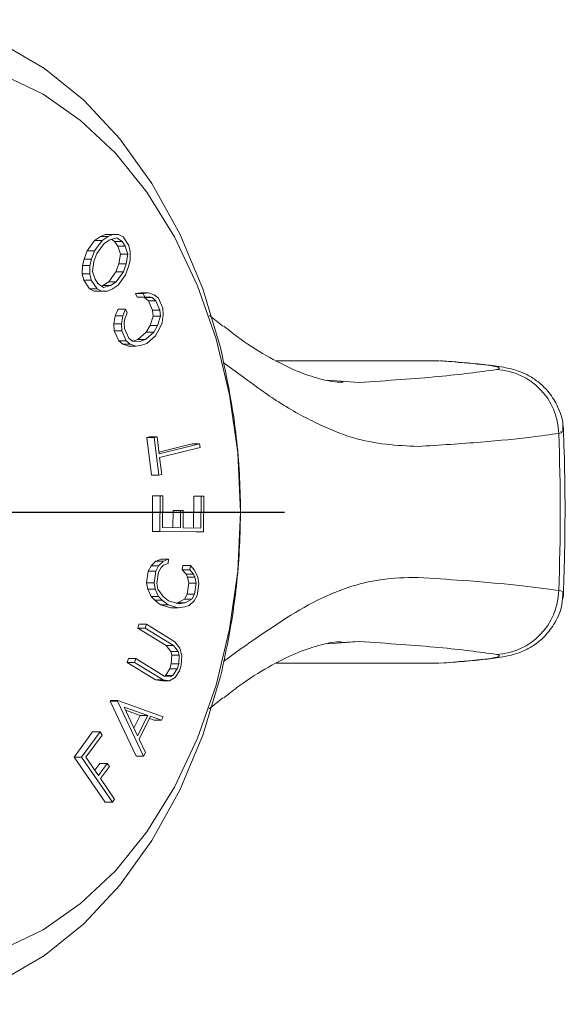
# Model space of a CAD drawing. Extents: x 1.4 to 42.4, y 1 to 25.9.
# Drawn here: x 8.6 to 9, y 10.4 to 11.1 of the extents above; entities that cross this region are included whole.
import ezdxf

# ---------------------------------------------------------------- set-up
doc = ezdxf.new("R2010")
doc.units = 0
doc.header["$LTSCALE"] = 2.5
doc.header["$MEASUREMENT"] = 0
doc.linetypes.add('CENTER2', pattern=[1.125, 0.75, -0.125, 0.125, -0.125])
doc.layers.get('0').update_dxf_attribs({"linetype": 'CONTINUOUS'})
doc.layers.add('CENTER', color=1, linetype='CENTER2')

msp = doc.modelspace()

# ---------------------------------------------------------------- linework, layer by layer
at = {"color": 7, "linetype": 'Continuous', "lineweight": 15}
for p, q in [((8.66317, 10.97091), (8.66658, 10.97251)), ((8.67224, 10.97251), (8.66658, 10.97251)), ((8.66883, 10.97091), (8.67224, 10.97251)), ((8.67224, 10.97251), (8.67678, 10.97241)), ((8.67678, 10.97241), (8.68021, 10.97069)), ((8.65291, 10.96007), (8.6586, 10.96784)), ((8.65856, 10.96007), (8.66426, 10.96784)), ((8.6586, 10.96784), (8.66317, 10.97091)), ((8.66426, 10.96784), (8.6586, 10.96784)), ((8.66583, 10.96551), (8.6603, 10.95796)), ((8.66883, 10.97091), (8.66317, 10.97091)), ((8.66426, 10.96784), (8.66883, 10.97091)), ((8.67013, 10.96845), (8.66583, 10.96551)), ((8.67553, 10.96982), (8.67013, 10.96845)), ((8.67383, 10.96711), (8.6714, 10.96877)), ((8.67618, 10.96366), (8.67383, 10.96711)), ((8.67948, 10.96711), (8.67383, 10.96711)), ((8.67948, 10.96711), (8.67553, 10.96982)), ((8.68183, 10.96366), (8.67948, 10.96711)), ((8.68021, 10.97069), (8.68466, 10.96416)), ((8.65058, 10.95372), (8.65291, 10.96007)), ((8.65856, 10.96007), (8.65291, 10.96007)), ((8.65624, 10.95372), (8.65856, 10.96007)), ((8.6603, 10.95796), (8.65808, 10.95197)), ((8.67822, 10.9576), (8.67618, 10.96366)), ((8.68183, 10.96366), (8.67618, 10.96366)), ((8.67704, 10.95005), (8.67822, 10.9576)), ((8.68387, 10.9576), (8.67822, 10.9576)), ((8.68387, 10.9576), (8.68183, 10.96366)), ((8.6827, 10.95005), (8.68387, 10.9576)), ((8.68466, 10.96416), (8.68575, 10.95926)), ((8.68575, 10.95926), (8.68567, 10.95284)), ((8.64934, 10.94896), (8.65058, 10.95372)), ((8.65624, 10.95372), (8.65058, 10.95372)), ((8.65499, 10.94896), (8.65624, 10.95372)), ((8.65808, 10.95197), (8.65693, 10.94441)), ((8.67484, 10.94404), (8.67704, 10.95005)), ((8.6827, 10.95005), (8.67704, 10.95005)), ((8.68049, 10.94404), (8.6827, 10.95005)), ((8.68567, 10.95284), (8.68442, 10.94809)), ((8.64925, 10.94254), (8.64934, 10.94896)), ((8.65034, 10.93762), (8.64925, 10.94254)), ((8.6549, 10.94254), (8.64925, 10.94254)), ((8.65499, 10.94896), (8.64934, 10.94896)), ((8.6549, 10.94254), (8.65499, 10.94896)), ((8.656, 10.93762), (8.6549, 10.94254)), ((8.65693, 10.94441), (8.65897, 10.93835)), ((8.66931, 10.93649), (8.67484, 10.94404)), ((8.68049, 10.94404), (8.67484, 10.94404)), ((8.67496, 10.93649), (8.68049, 10.94404)), ((8.68442, 10.94809), (8.68209, 10.94173)), ((8.6548, 10.93109), (8.65034, 10.93762)), ((8.656, 10.93762), (8.65034, 10.93762)), ((8.66045, 10.93109), (8.656, 10.93762)), ((8.65897, 10.93835), (8.66106, 10.93528)), ((8.66106, 10.93528), (8.66528, 10.93219)), ((8.66498, 10.93358), (8.66931, 10.93649)), ((8.67496, 10.93649), (8.66931, 10.93649)), ((8.67064, 10.93358), (8.67496, 10.93649)), ((8.68209, 10.94173), (8.6764, 10.93396)), ((8.65822, 10.92939), (8.6548, 10.93109)), ((8.66045, 10.93109), (8.6548, 10.93109)), ((8.66277, 10.92928), (8.65822, 10.92939)), ((8.66388, 10.92939), (8.65822, 10.92939)), ((8.66388, 10.92939), (8.66045, 10.93109)), ((8.66843, 10.92928), (8.66277, 10.92928)), ((8.6638, 10.93327), (8.66498, 10.93358)), ((8.66843, 10.92928), (8.66388, 10.92939)), ((8.67064, 10.93358), (8.66498, 10.93358)), ((8.66528, 10.93219), (8.67064, 10.93358)), ((8.67183, 10.93089), (8.66843, 10.92928)), ((8.6764, 10.93396), (8.67183, 10.93089)), ((8.68978, 10.92746), (8.69384, 10.92805)), ((8.69101, 10.92468), (8.68978, 10.92746)), ((8.69543, 10.92746), (8.68978, 10.92746)), ((8.6995, 10.92805), (8.69384, 10.92805)), ((8.69543, 10.92746), (8.6995, 10.92805)), ((8.69667, 10.92468), (8.69543, 10.92746)), ((8.6995, 10.92805), (8.7039, 10.92668)), ((8.69667, 10.92468), (8.69101, 10.92468)), ((8.69662, 10.92449), (8.69603, 10.92468)), ((8.69947, 10.9221), (8.69662, 10.92449)), ((8.70227, 10.92449), (8.69662, 10.92449)), ((8.70026, 10.92514), (8.69667, 10.92468)), ((8.70266, 10.91493), (8.69947, 10.9221)), ((8.70513, 10.9221), (8.69947, 10.9221)), ((8.70227, 10.92449), (8.70026, 10.92514)), ((8.70513, 10.9221), (8.70227, 10.92449)), ((8.7039, 10.92668), (8.70709, 10.92413)), ((8.70831, 10.91493), (8.70513, 10.9221)), ((8.70709, 10.92413), (8.71047, 10.91652)), ((8.67431, 10.91066), (8.67644, 10.91559)), ((8.6821, 10.91559), (8.67644, 10.91559)), ((8.67996, 10.91066), (8.6821, 10.91559)), ((8.68334, 10.9128), (8.68149, 10.90842)), ((8.6821, 10.91559), (8.68334, 10.9128)), ((8.70303, 10.91028), (8.70266, 10.91493)), ((8.70831, 10.91493), (8.70266, 10.91493)), ((8.70869, 10.91028), (8.70831, 10.91493)), ((8.71047, 10.91652), (8.71085, 10.91148)), ((8.67327, 10.90444), (8.67431, 10.91066)), ((8.67996, 10.91066), (8.67431, 10.91066)), ((8.67893, 10.90444), (8.67996, 10.91066)), ((8.68149, 10.90842), (8.68103, 10.90558)), ((8.68103, 10.90558), (8.68133, 10.9009)), ((8.70085, 10.90334), (8.70303, 10.91028)), ((8.70869, 10.91028), (8.70303, 10.91028)), ((8.70651, 10.90334), (8.70869, 10.91028)), ((8.70988, 10.90529), (8.70803, 10.90102)), ((8.71085, 10.91148), (8.70988, 10.90529)), ((8.75621, 10.90278), (8.74588, 10.91083)), ((8.67353, 10.89928), (8.67327, 10.90444)), ((8.67893, 10.90444), (8.67327, 10.90444)), ((8.67692, 10.89168), (8.67353, 10.89928)), ((8.67919, 10.89928), (8.67353, 10.89928)), ((8.67919, 10.89928), (8.67893, 10.90444)), ((8.68257, 10.89168), (8.67919, 10.89928)), ((8.68133, 10.9009), (8.68452, 10.89374)), ((8.69158, 10.89257), (8.69791, 10.89821)), ((8.69724, 10.89257), (8.70357, 10.89821)), ((8.69791, 10.89821), (8.70085, 10.90334)), ((8.70357, 10.89821), (8.69791, 10.89821)), ((8.70651, 10.90334), (8.70085, 10.90334)), ((8.70357, 10.89821), (8.70651, 10.90334)), ((8.70803, 10.90102), (8.70497, 10.8954)), ((8.67997, 10.88902), (8.67692, 10.89168)), ((8.68257, 10.89168), (8.67692, 10.89168)), ((8.68563, 10.88902), (8.68257, 10.89168)), ((8.68452, 10.89374), (8.68732, 10.89126)), ((8.68732, 10.89126), (8.6927, 10.89104)), ((8.68765, 10.89125), (8.69158, 10.89257)), ((8.69724, 10.89257), (8.69158, 10.89257)), ((8.6927, 10.89104), (8.69724, 10.89257)), ((8.70497, 10.8954), (8.69841, 10.88957)), ((8.68433, 10.88758), (8.67997, 10.88902)), ((8.68563, 10.88902), (8.67997, 10.88902)), ((8.68999, 10.88758), (8.68433, 10.88758)), ((8.68999, 10.88758), (8.68563, 10.88902)), ((8.69352, 10.88809), (8.68999, 10.88758)), ((8.69841, 10.88957), (8.69352, 10.88809)), ((8.79662, 10.87649), (8.92028, 10.87649)), ((8.69835, 10.81812), (8.7004, 10.81861)), ((8.7019, 10.78939), (8.69835, 10.81812)), ((8.70401, 10.81812), (8.69835, 10.81812)), ((8.70606, 10.81861), (8.7004, 10.81861)), ((8.70401, 10.81812), (8.70606, 10.81861)), ((8.70755, 10.78939), (8.70401, 10.81812)), ((8.70606, 10.81861), (8.70765, 10.8057)), ((8.70748, 10.80706), (8.73277, 10.8133)), ((8.70765, 10.8057), (8.73842, 10.8133)), ((8.73878, 10.8104), (8.70801, 10.8028)), ((8.73842, 10.8133), (8.73277, 10.8133)), ((8.73842, 10.8133), (8.73878, 10.8104)), ((8.70801, 10.8028), (8.7096, 10.78989)), ((8.70755, 10.78939), (8.7019, 10.78939)), ((8.7096, 10.78989), (8.70755, 10.78939)), ((8.70257, 10.74678), (8.70274, 10.77383)), ((8.70839, 10.77383), (8.70274, 10.77383)), ((8.70823, 10.74678), (8.70839, 10.77383)), ((8.70839, 10.77383), (8.71045, 10.7738)), ((8.71045, 10.7738), (8.7103, 10.74966)), ((8.73377, 10.74937), (8.73392, 10.77345)), ((8.73958, 10.77345), (8.73392, 10.77345)), ((8.73943, 10.74931), (8.73958, 10.77345)), ((8.73958, 10.77345), (8.74163, 10.77342)), ((8.74163, 10.77342), (8.74146, 10.74638)), ((8.71818, 10.74956), (8.71826, 10.76265)), ((8.72392, 10.76265), (8.71826, 10.76265)), ((8.72384, 10.7495), (8.72392, 10.76265)), ((8.72392, 10.76265), (8.72597, 10.76262)), ((8.72597, 10.76262), (8.72589, 10.74947)), ((8.7103, 10.74966), (8.72384, 10.7495)), ((8.72589, 10.74947), (8.73943, 10.74931)), ((8.73581, 10.74638), (8.70257, 10.74678)), ((8.70823, 10.74678), (8.70257, 10.74678)), ((8.74146, 10.74638), (8.70823, 10.74678)), ((8.74146, 10.74638), (8.73581, 10.74638)), ((8.70525, 10.72412), (8.70924, 10.72558)), ((8.71489, 10.72558), (8.70924, 10.72558)), ((8.71091, 10.72412), (8.71489, 10.72558)), ((8.71489, 10.72558), (8.71442, 10.72235)), ((8.69941, 10.71653), (8.70153, 10.72061)), ((8.70153, 10.72061), (8.70525, 10.72412)), ((8.70719, 10.72061), (8.70153, 10.72061)), ((8.70507, 10.71653), (8.70719, 10.72061)), ((8.71091, 10.72412), (8.70525, 10.72412)), ((8.70917, 10.71937), (8.70708, 10.71569)), ((8.70719, 10.72061), (8.71091, 10.72412)), ((8.71092, 10.721), (8.70917, 10.71937)), ((8.71442, 10.72235), (8.71092, 10.721)), ((8.7253, 10.7175), (8.72577, 10.72074)), ((8.72812, 10.7143), (8.7253, 10.7175)), ((8.73095, 10.7175), (8.7253, 10.7175)), ((8.73143, 10.72074), (8.72577, 10.72074)), ((8.73095, 10.7175), (8.73143, 10.72074)), ((8.73378, 10.7143), (8.73095, 10.7175)), ((8.73143, 10.72074), (8.73466, 10.71716)), ((8.69811, 10.70768), (8.69941, 10.71653)), ((8.70507, 10.71653), (8.69941, 10.71653)), ((8.70377, 10.70768), (8.70507, 10.71653)), ((8.70708, 10.71569), (8.70586, 10.70734)), ((8.72927, 10.71183), (8.72812, 10.7143)), ((8.73378, 10.7143), (8.72812, 10.7143)), ((8.73015, 10.70728), (8.72927, 10.71183)), ((8.73493, 10.71183), (8.72927, 10.71183)), ((8.73493, 10.71183), (8.73378, 10.7143)), ((8.73466, 10.71716), (8.73709, 10.71185)), ((8.73581, 10.70728), (8.73493, 10.71183)), ((8.73709, 10.71185), (8.73789, 10.70692)), ((8.69904, 10.70274), (8.69811, 10.70768)), ((8.70377, 10.70768), (8.69811, 10.70768)), ((8.70152, 10.69737), (8.69904, 10.70274)), ((8.70469, 10.70274), (8.69904, 10.70274)), ((8.70469, 10.70274), (8.70377, 10.70768)), ((8.70718, 10.69737), (8.70469, 10.70274)), ((8.70586, 10.70734), (8.70672, 10.70277)), ((8.70672, 10.70277), (8.71067, 10.69726)), ((8.72892, 10.69893), (8.73015, 10.70728)), ((8.73581, 10.70728), (8.73015, 10.70728)), ((8.73458, 10.69893), (8.73581, 10.70728)), ((8.73789, 10.70692), (8.73659, 10.69806)), ((8.70438, 10.69439), (8.70152, 10.69737)), ((8.70718, 10.69737), (8.70152, 10.69737)), ((8.71003, 10.69439), (8.70718, 10.69737)), ((8.71067, 10.69726), (8.71487, 10.69384)), ((8.72168, 10.69237), (8.72685, 10.69522)), ((8.72685, 10.69522), (8.72892, 10.69893)), ((8.7325, 10.69522), (8.72685, 10.69522)), ((8.72734, 10.69237), (8.7325, 10.69522)), ((8.73458, 10.69893), (8.72892, 10.69893)), ((8.7325, 10.69522), (8.73458, 10.69893)), ((8.73659, 10.69806), (8.73436, 10.69405)), ((8.70875, 10.69095), (8.70438, 10.69439)), ((8.71003, 10.69439), (8.70438, 10.69439)), ((8.71648, 10.68868), (8.70875, 10.69095)), ((8.71441, 10.69095), (8.70875, 10.69095)), ((8.71441, 10.69095), (8.71003, 10.69439)), ((8.72214, 10.68868), (8.71441, 10.69095)), ((8.71487, 10.69384), (8.72252, 10.6916)), ((8.72214, 10.68868), (8.71648, 10.68868)), ((8.72052, 10.69219), (8.72168, 10.69237)), ((8.72734, 10.69237), (8.72168, 10.69237)), ((8.72711, 10.68938), (8.72214, 10.68868)), ((8.72252, 10.6916), (8.72734, 10.69237)), ((8.73057, 10.69051), (8.72711, 10.68938)), ((8.73436, 10.69405), (8.73057, 10.69051)), ((8.69144, 10.67329), (8.69233, 10.67619)), ((8.71304, 10.65994), (8.69144, 10.67329)), ((8.69709, 10.67329), (8.69144, 10.67329)), ((8.69799, 10.67619), (8.69233, 10.67619)), ((8.69709, 10.67329), (8.69799, 10.67619)), ((8.71869, 10.65994), (8.69709, 10.67329)), ((8.69799, 10.67619), (8.71958, 10.66285)), ((8.71657, 10.65543), (8.71304, 10.65994)), ((8.71869, 10.65994), (8.71304, 10.65994)), ((8.72223, 10.65543), (8.71869, 10.65994)), ((8.71958, 10.66285), (8.7233, 10.65808)), ((8.7233, 10.65808), (8.72496, 10.65209)), ((8.71731, 10.65276), (8.71657, 10.65543)), ((8.72223, 10.65543), (8.71657, 10.65543)), ((8.71688, 10.64605), (8.71731, 10.65276)), ((8.72297, 10.65276), (8.71731, 10.65276)), ((8.72297, 10.65276), (8.72223, 10.65543)), ((8.72254, 10.64605), (8.72297, 10.65276)), ((8.72496, 10.65209), (8.72451, 10.645)), ((8.68337, 10.64718), (8.68426, 10.65008)), ((8.70497, 10.63383), (8.68337, 10.64718)), ((8.68902, 10.64718), (8.68337, 10.64718)), ((8.68992, 10.65008), (8.68426, 10.65008)), ((8.68902, 10.64718), (8.68992, 10.65008)), ((8.71062, 10.63383), (8.68902, 10.64718)), ((8.68992, 10.65008), (8.71152, 10.63673)), ((8.71568, 10.64216), (8.71688, 10.64605)), ((8.72254, 10.64605), (8.71688, 10.64605)), ((8.72134, 10.64216), (8.72254, 10.64605)), ((8.72451, 10.645), (8.72323, 10.64085)), ((8.92028, 10.64649), (8.7966, 10.64649)), ((8.71152, 10.63673), (8.71627, 10.63614)), ((8.71169, 10.63671), (8.71249, 10.63714)), ((8.71249, 10.63714), (8.71568, 10.64216)), ((8.71814, 10.63714), (8.71249, 10.63714)), ((8.71985, 10.63557), (8.71562, 10.63318)), ((8.72134, 10.64216), (8.71568, 10.64216)), ((8.71627, 10.63614), (8.71814, 10.63714)), ((8.71814, 10.63714), (8.72134, 10.64216)), ((8.72323, 10.64085), (8.71985, 10.63557)), ((8.70996, 10.63318), (8.70497, 10.63383)), ((8.71062, 10.63383), (8.70497, 10.63383)), ((8.71562, 10.63318), (8.70996, 10.63318)), ((8.71562, 10.63318), (8.71062, 10.63383)), ((8.67044, 10.61768), (8.67072, 10.61824)), ((8.69022, 10.57602), (8.67044, 10.61768)), ((8.6761, 10.61768), (8.67044, 10.61768)), ((8.67637, 10.61824), (8.67072, 10.61824)), ((8.6761, 10.61768), (8.67637, 10.61824)), ((8.69588, 10.57602), (8.6761, 10.61768)), ((8.67637, 10.61824), (8.71075, 10.60584)), ((8.69898, 10.60688), (8.68101, 10.61318)), ((8.68101, 10.61318), (8.69123, 10.59136)), ((8.74562, 10.61189), (8.75619, 10.62017)), ((8.69332, 10.60688), (8.68213, 10.6108)), ((8.6885, 10.59721), (8.69332, 10.60688)), ((8.69123, 10.59136), (8.69898, 10.60688)), ((8.7011, 10.60621), (8.69239, 10.58876)), ((8.69898, 10.60688), (8.69332, 10.60688)), ((8.70943, 10.6032), (8.7011, 10.60621)), ((8.71075, 10.60584), (8.70943, 10.6032)), ((8.70378, 10.6032), (8.70023, 10.60448)), ((8.70943, 10.6032), (8.70378, 10.6032)), ((8.64309, 10.57513), (8.65706, 10.59428)), ((8.64875, 10.57513), (8.66272, 10.59428)), ((8.66431, 10.59196), (8.65198, 10.57506)), ((8.66272, 10.59428), (8.65706, 10.59428)), ((8.66272, 10.59428), (8.66431, 10.59196)), ((8.69239, 10.58876), (8.6972, 10.57869)), ((8.69588, 10.57602), (8.69022, 10.57602)), ((8.6972, 10.57869), (8.69588, 10.57602)), ((8.66655, 10.5409), (8.64309, 10.57513)), ((8.64875, 10.57513), (8.64309, 10.57513)), ((8.6722, 10.5409), (8.64875, 10.57513)), ((8.65198, 10.57506), (8.66152, 10.56114)), ((8.65878, 10.56513), (8.66259, 10.57035)), ((8.66152, 10.56114), (8.66824, 10.57035)), ((8.66824, 10.57035), (8.66259, 10.57035)), ((8.66983, 10.56803), (8.66311, 10.55882)), ((8.66824, 10.57035), (8.66983, 10.56803)), ((8.66311, 10.55882), (8.67385, 10.54315)), ((8.6722, 10.5409), (8.66655, 10.5409)), ((8.67385, 10.54315), (8.6722, 10.5409))]:
    msp.add_line(p, q, dxfattribs=at)
at = {"color": 8, "linetype": 'Continuous', "lineweight": 15}
for p, q in [((8.77005, 10.86525), (8.75644, 10.87523)), ((8.83579, 10.86173), (8.85971, 10.85995)), ((8.75669, 10.64789), (8.77005, 10.65773)), ((8.83586, 10.66126), (8.85971, 10.66303)), ((8.85971, 10.66303), (8.84566, 10.66221))]:
    msp.add_line(p, q, dxfattribs=at)
at = {"color": 7, "linetype": 'Continuous', "lineweight": 15, "flags": 128}
for points in [[(8.25432, 10.88649), (8.26784, 10.93113), (8.28532, 10.97292), (8.30647, 11.01116), (8.33094, 11.04522), (8.35832, 11.07453), (8.38815, 11.09858), (8.41992, 11.11699), (8.45311, 11.12943), (8.48715, 11.1357), (8.52149, 11.1357), (8.55554, 11.12943), (8.58872, 11.11699), (8.6205, 11.09858), (8.65032, 11.07453), (8.6777, 11.04522), (8.70217, 11.01116), (8.72332, 10.97292), (8.74081, 10.93113), (8.75432, 10.88649)], [(8.58933, 10.42945), (8.61944, 10.44391), (8.64795, 10.46379), (8.67439, 10.48878), (8.69829, 10.51842), (8.71926, 10.55223), (8.73692, 10.58962), (8.75098, 10.62994), (8.7612, 10.67252), (8.76741, 10.71662), (8.76949, 10.76149), (8.76741, 10.80636), (8.7612, 10.85046), (8.75098, 10.89304), (8.73692, 10.93337), (8.71926, 10.97075), (8.69829, 11.00456), (8.67439, 11.03421), (8.64795, 11.05919), (8.61944, 11.07907), (8.58933, 11.09353)], [(8.75432, 10.63649), (8.74081, 10.59186), (8.72332, 10.55006), (8.70217, 10.51182), (8.6777, 10.47776), (8.65032, 10.44845), (8.6205, 10.4244), (8.58872, 10.40599), (8.55554, 10.39355), (8.52149, 10.38728), (8.48715, 10.38728), (8.45311, 10.39355), (8.41992, 10.40599), (8.38815, 10.4244), (8.35832, 10.44845), (8.33094, 10.47776), (8.30647, 10.51182), (8.28532, 10.55006), (8.26784, 10.59186), (8.25432, 10.63649)]]:
    msp.add_lwpolyline(points, dxfattribs=at)
at = {"color": 7, "linetype": 'Continuous', "lineweight": 15}
for centre, radius, start, end in [((8.96164, 10.81991), 0.04989, 1.5362, 86.96001), ((7.37096, 10.76149), 1.64164, 357.91379, 2.08621), ((8.96164, 10.70307), 0.04989, 273.04033, 358.46362)]:
    msp.add_arc(centre, radius, start, end, dxfattribs=at)
for points, knots in [([(8.84756, 10.86014), (8.84669, 10.86012), (8.84179, 10.85997), (8.83018, 10.86234), (8.81268, 10.86803), (8.79221, 10.87822), (8.77331, 10.88979), (8.76097, 10.89955), (8.75683, 10.90282)], [0, 0, 0, 0, 0.046603, 0.262196, 0.465377, 0.681868, 0.893251, 1, 1, 1, 1]), ([(8.75432, 10.63649), (8.75671, 10.64737), (8.76285, 10.67533), (8.76889, 10.72228), (8.77023, 10.77702), (8.76565, 10.83253), (8.75812, 10.86838), (8.75432, 10.88649)], [0, 0, 0, 0, 0.134228, 0.344884, 0.559938, 0.77769, 1, 1, 1, 1]), ([(8.96428, 10.86974), (8.9658, 10.87031), (8.96884, 10.87147), (8.95258, 10.8739), (8.93086, 10.87564), (8.92028, 10.87649)], [0, 0, 0, 0, 0.339116, 0.678231, 1, 1, 1, 1]), ([(9.01458, 10.8226), (9.01466, 10.82427), (9.01499, 10.83081), (9.01128, 10.84121), (9.00478, 10.85209), (8.99696, 10.8599), (8.98906, 10.86514), (8.98201, 10.86828), (8.97605, 10.87014), (8.97042, 10.87139), (8.96275, 10.87265), (8.95104, 10.87402), (8.9366, 10.87535), (8.92566, 10.87614), (8.9217, 10.87642)], [0, 0, 0, 0, 0.028788, 0.112934, 0.18501, 0.248812, 0.305693, 0.357303, 0.407577, 0.474375, 0.573785, 0.745784, 0.907993, 1, 1, 1, 1]), ([(8.85971, 10.85995), (8.8811, 10.86139), (8.92403, 10.86426), (8.95083, 10.86791), (8.96428, 10.86974)], [0, 0, 0, 0, 0.498086, 1, 1, 1, 1]), ([(8.90457, 10.81127), (8.88842, 10.81206), (8.86395, 10.81327), (8.82656, 10.82876), (8.79826, 10.84441), (8.77897, 10.85866), (8.77005, 10.86525)], [0, 0, 0, 0, 0.404381, 0.61271, 0.82102, 1, 1, 1, 1]), ([(9.01494, 10.69599), (9.0154, 10.71066), (9.01665, 10.75089), (9.01614, 10.79462), (9.01507, 10.82358), (9.01494, 10.82699)], [0, 0, 0, 0, 0.336251, 0.921646, 1, 1, 1, 1]), ([(9.01152, 10.82125), (9.0048, 10.82029), (8.9883, 10.81793), (8.95397, 10.81453), (8.92106, 10.81235), (8.90457, 10.81127)], [0, 0, 0, 0, 0.254869, 0.626643, 1, 1, 1, 1]), ([(8.77005, 10.65773), (8.78855, 10.67058), (8.82607, 10.69663), (8.87061, 10.7112), (8.89516, 10.71157), (8.90457, 10.71172)], [0, 0, 0, 0, 0.374922, 0.760428, 1, 1, 1, 1]), ([(8.90457, 10.71172), (8.916, 10.71098), (8.9441, 10.70918), (8.98125, 10.70591), (9.00141, 10.70312), (9.01152, 10.70173)], [0, 0, 0, 0, 0.254869, 0.626642, 1, 1, 1, 1]), ([(8.92192, 10.64656), (8.92794, 10.64701), (8.94086, 10.64798), (8.95641, 10.64953), (8.96712, 10.65097), (8.97527, 10.65256), (8.98377, 10.65526), (8.99276, 10.65997), (9.00155, 10.66711), (9.00934, 10.67764), (9.01432, 10.68928), (9.01448, 10.69729), (9.01454, 10.7004)], [0, 0, 0, 0, 0.146275, 0.31363, 0.492136, 0.592113, 0.662246, 0.719093, 0.786177, 0.862133, 0.946523, 1, 1, 1, 1]), ([(8.75685, 10.62024), (8.76078, 10.62336), (8.77277, 10.63285), (8.79112, 10.64415), (8.8116, 10.65452), (8.82928, 10.66042), (8.84085, 10.6629), (8.84554, 10.66283), (8.84613, 10.66283)], [0, 0, 0, 0, 0.103907, 0.316907, 0.531305, 0.747119, 0.968004, 1, 1, 1, 1]), ([(8.96428, 10.65324), (8.95094, 10.65506), (8.92416, 10.6587), (8.88125, 10.66158), (8.85971, 10.66303)], [0, 0, 0, 0, 0.498085, 1, 1, 1, 1]), ([(8.92028, 10.64649), (8.93086, 10.64734), (8.95258, 10.64908), (8.96884, 10.65151), (8.9658, 10.65267), (8.96428, 10.65324)], [0, 0, 0, 0, 0.321769, 0.660884, 1, 1, 1, 1])]:
    msp.add_open_spline(points, degree=3, knots=knots, dxfattribs=at)
at = {"color": 8, "linetype": 'Continuous', "lineweight": 15}
for points, knots in [([(9.01315, 10.82263), (9.01374, 10.82229), (9.0146, 10.8218), (9.01224, 10.82138), (9.01152, 10.82125)], [0, 0, 0, 0, 0.6952638, 1, 1, 1, 1]), ([(9.01152, 10.70173), (9.01352, 10.70136), (9.01581, 10.70094), (9.01487, 10.70045), (9.01476, 10.70039)], [0, 0, 0, 0, 0.874524, 1, 1, 1, 1])]:
    msp.add_open_spline(points, degree=3, knots=knots, dxfattribs=at)
at = {"layer": 'CENTER'}
msp.add_line((4.1155, 10.76149), (8.851, 10.76149), dxfattribs=at)

doc.saveas('drawing.dxf')
